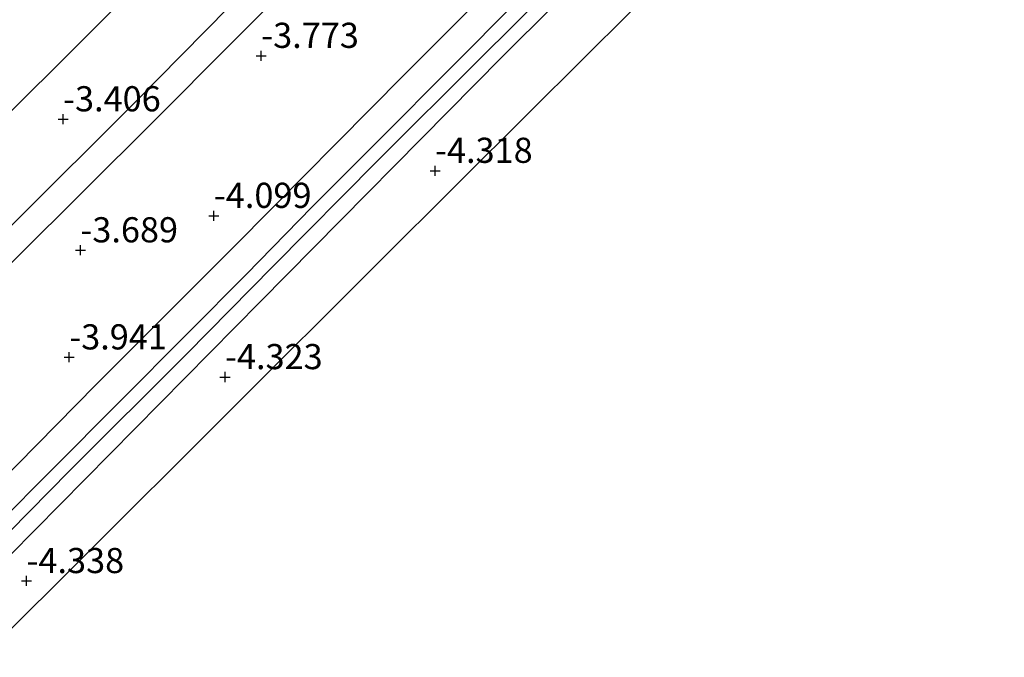
# Model space of a CAD drawing. Units: metres. Extents: x 159992 to 169731, y 506250 to 512502.
# Drawn here: x 163539 to 163637, y 508308 to 508371 of the extents above; entities that cross this region are included whole.
import ezdxf
from ezdxf.enums import TextEntityAlignment as Align

# ---------------------------------------------------------------- set-up
doc = ezdxf.new("R2010")
doc.units = ezdxf.units.M
doc.layers.get('0').update_dxf_attribs({"lineweight": 25})
for name, color, linetype in [('B-ME-GW-HOOGTEPUNT-S-B1', 10, 'Continuous'), ('B-ME-GW-INSTEEKWATERGANG-L-B1', 10, 'Continuous'), ('B-ME-KG-KADASTRAAL-OPNAMEDTMGRENS-L-B1', 10, 'Continuous')]:
    doc.layers.add(name, color=color, linetype=linetype)
for name, color, linetype, lineweight in [('B-ME-GW-TEENLIJN-L-B1', 93, 'Continuous', 18), ('B-ME-IE-GRASLAND-GV-B6', 93, 'Continuous', 18), ('B-ME-IE-GRONDWERKLIJN-GROND_INGERICHT-GV-B6', 253, 'Continuous', 18), ('B-ME-OG-WATER-GV-B6', 153, 'Continuous', 18), ('B-ME-VH-VERH_SOORT-HALF_VERHARDING-GV-B6', 8, 'IE-TERREINAFSCHEIDING-NATUURLIJK-HOUTWAL', 18)]:
    doc.layers.add(name, color=color, linetype=linetype, lineweight=lineweight)
doc.styles.add('NLCS-ISO', font='NLCS-ISO.TTF')
doc.linetypes.add('IE-TERREINAFSCHEIDING-NATUURLIJK-HOUTWAL', pattern='A,7,-1.5,[67,NLCS.SHX,S=0.75,R=45,X=0,Y=0],-1.5,7,-1.5,[70,NLCS.SHX,S=0.75,R=0,X=0,Y=0],-1.5', length=20)

# ---------------------------------------------------------------- blocks, each defined once
blk = doc.blocks.new('hoogtepunt')
for p, q in [((-0.5, 0), (0.5, 0)), ((0, 0.5), (0, -0.5))]:
    blk.add_line(p, q)

msp = doc.modelspace()

# ---------------------------------------------------------------- linework, layer by layer
at = {"layer": 'B-ME-GW-INSTEEKWATERGANG-L-B1'}
for points in [[(163382.372, 508170.118, -4.386), (163398.351, 508186.17, -4.313), (163417.602, 508205.943, -4.286), (163432.139, 508220.191, -4.334), (163451.598, 508239.706, -4.223), (163468.049, 508256.655, -4.15), (163480.883, 508268.901, -4.276), (163497.915, 508285.213, -4.397), (163514.529, 508301.874, -4.475), (163531.284, 508318.776, -4.349), (163547.038, 508334.727, -4.307), (163560.933, 508348.662, -4.37), (163577.609, 508365.484, -4.355), (163596.543, 508384.499, -4.376), (163612.996, 508401.191, -4.355), (163628.396, 508417.683, -4.115)], [(163633.155, 508412.935, -4.31), (163613.159, 508392.955, -4.361), (163587.353, 508367.254, -4.211), (163563.324, 508342.956, -4.279), (163538.487, 508317.758, -4.114), (163513.825, 508293.217, -4.324), (163491.962, 508271.317, -4.324), (163472.859, 508252.296, -4.249), (163451.806, 508231.018, -4.354), (163432.467, 508211.677, -4.264), (163412.377, 508191.776, -4.279), (163386.629, 508166.103, -4.276)]]:
    msp.add_polyline3d(points, dxfattribs=at)
at = {"layer": 'B-ME-GW-TEENLIJN-L-B1'}
msp.add_polyline3d([(163611.204, 508434.838, -2.731), (163600.659, 508423.954, -2.753), (163580.413, 508403.714, -2.828), (163560.167, 508383.474, -2.903), (163535.249, 508358.593, -2.933), (163513.147, 508336.811, -2.813), (163491.7, 508315.172, -2.955), (163469.839, 508293.153, -2.903), (163450.678, 508273.754, -2.91), (163426.824, 508249.993, -2.963), (163408.037, 508231.134, -2.918), (163387.241, 508210.115, -2.888), (163364.732, 508187.395, -2.817)], dxfattribs=at)
at = {"layer": 'B-ME-IE-GRASLAND-GV-B6'}
for points in [[(163611.204, 508434.838, -2.731), (163600.659, 508423.954, -2.753), (163580.413, 508403.714, -2.828), (163560.167, 508383.474, -2.903), (163535.249, 508358.593, -2.933)], [(163535.249, 508358.593, -2.933), (163560.167, 508383.474, -2.903), (163580.413, 508403.714, -2.828), (163600.659, 508423.954, -2.753), (163611.204, 508434.838, -2.731), (163617.121, 508428.933, -3.685)], [(163617.121, 508428.933, -3.685), (163617.039, 508428.849, -3.684), (163593.912, 508406.106, -3.662), (163572.029, 508384.266, -3.662), (163550.82, 508362.708, -3.602), (163526.946, 508338.947, -3.609)], [(163525.237, 508333.553, -3.647), (163552.719, 508360.875, -3.609), (163568.381, 508376.624, -3.647), (163584.043, 508392.374, -3.684), (163610.421, 508418.734, -3.722), (163618.811, 508427.247, -3.742), (163619.662, 508426.398, -3.643)], [(163619.662, 508426.398, -3.643), (163615.118, 508421.714, -3.657), (163620.099, 508416.727, -3.657), (163624.614, 508421.457, -3.685), (163628.396, 508417.683, -4.115), (163612.996, 508401.191, -4.355), (163596.543, 508384.499, -4.376), (163577.609, 508365.484, -4.355), (163560.933, 508348.662, -4.37), (163547.038, 508334.727, -4.307), (163531.284, 508318.776, -4.349)], [(163531.284, 508318.776, -4.349), (163547.038, 508334.727, -4.307), (163560.933, 508348.662, -4.37), (163577.609, 508365.484, -4.355), (163596.543, 508384.499, -4.376), (163612.996, 508401.191, -4.355), (163628.396, 508417.683, -4.115), (163630.91, 508415.175, -5.528)], [(163630.91, 508415.175, -5.528), (163618.178, 508402.407, -5.528), (163604.155, 508388.274, -5.528), (163597.04, 508381.137, -5.528), (163588.627, 508372.594, -5.528), (163582.539, 508366.477, -5.528), (163574.946, 508358.848, -5.528), (163568.495, 508352.376, -5.528), (163561.95, 508345.665, -5.528), (163556.204, 508339.899, -5.528), (163549.226, 508332.868, -5.528), (163542.711, 508326.337, -5.528), (163537.083, 508320.702, -5.528)], [(163528.453, 508309.992, -5.528), (163544.395, 508326.143, -5.528), (163556.031, 508337.771, -5.528), (163564.574, 508346.464, -5.528), (163574.972, 508356.941, -5.528), (163585.265, 508367.19, -5.528), (163597.96, 508379.797, -5.528), (163602.987, 508384.929, -5.528), (163606.442, 508388.375, -5.528), (163615.073, 508396.951, -5.528), (163627.445, 508409.401, -5.528), (163632.067, 508414.02, -5.528), (163633.155, 508412.935, -4.31)], [(163633.155, 508412.935, -4.31), (163613.159, 508392.955, -4.361), (163587.353, 508367.254, -4.211), (163563.324, 508342.956, -4.279), (163538.487, 508317.758, -4.114)]]:
    msp.add_polyline3d(points, dxfattribs=at)
at = {"layer": 'B-ME-IE-GRONDWERKLIJN-GROND_INGERICHT-GV-B6'}
for points in [[(163538.487, 508317.758, -4.114), (163563.324, 508342.956, -4.279), (163587.353, 508367.254, -4.211), (163613.159, 508392.955, -4.361), (163633.155, 508412.935, -4.31), (163637.289, 508408.809, -4.335)], [(163637.289, 508408.809, -4.335), (163635.286, 508406.814, -4.335), (163620.265, 508391.848, -4.335), (163605.244, 508376.883, -4.335), (163590.224, 508361.918, -4.335), (163575.203, 508346.952, -4.335), (163560.182, 508331.987, -4.335), (163545.161, 508317.022, -4.335), (163530.14, 508302.056, -4.335)]]:
    msp.add_polyline3d(points, dxfattribs=at)
at = {"layer": 'B-ME-KG-KADASTRAAL-OPNAMEDTMGRENS-L-B1'}
msp.add_polyline3d([(163637.289, 508408.809, -4.335), (163635.286, 508406.814, -4.335), (163620.265, 508391.848, -4.335), (163605.244, 508376.883, -4.335), (163590.224, 508361.918, -4.335), (163575.203, 508346.952, -4.335), (163560.182, 508331.987, -4.335), (163545.161, 508317.022, -4.335), (163530.14, 508302.056, -4.335), (163515.119, 508287.091, -4.335), (163500.098, 508272.126, -4.335), (163485.077, 508257.16, -4.335), (163464.715, 508236.465, -4.335), (163444.353, 508215.769, -4.335), (163423.992, 508195.074, -4.335), (163403.63, 508174.378, -4.335), (163391.014, 508161.839, -4.335)], dxfattribs=at)
at = {"layer": 'B-ME-OG-WATER-GV-B6'}
for points in [[(163537.083, 508320.702, -5.528), (163542.711, 508326.337, -5.528), (163549.226, 508332.868, -5.528), (163556.204, 508339.899, -5.528), (163561.95, 508345.665, -5.528), (163568.495, 508352.376, -5.528), (163574.946, 508358.848, -5.528), (163582.539, 508366.477, -5.528), (163588.627, 508372.594, -5.528), (163597.04, 508381.137, -5.528), (163604.155, 508388.274, -5.528), (163618.178, 508402.407, -5.528), (163630.91, 508415.175, -5.528), (163632.067, 508414.02, -5.528)], [(163632.067, 508414.02, -5.528), (163627.445, 508409.401, -5.528), (163615.073, 508396.951, -5.528), (163606.442, 508388.375, -5.528), (163602.987, 508384.929, -5.528), (163597.96, 508379.797, -5.528), (163585.265, 508367.19, -5.528), (163574.972, 508356.941, -5.528), (163564.574, 508346.464, -5.528), (163556.031, 508337.771, -5.528), (163544.395, 508326.143, -5.528), (163528.453, 508309.992, -5.528)]]:
    msp.add_polyline3d(points, dxfattribs=at)
at = {"layer": 'B-ME-VH-VERH_SOORT-HALF_VERHARDING-GV-B6'}
for points in [[(163526.946, 508338.947, -3.609), (163550.82, 508362.708, -3.602), (163572.029, 508384.266, -3.662), (163593.912, 508406.106, -3.662), (163617.039, 508428.849, -3.684), (163617.121, 508428.933, -3.685), (163618.811, 508427.247, -3.742)], [(163618.811, 508427.247, -3.742), (163610.421, 508418.734, -3.722), (163584.043, 508392.374, -3.684), (163568.381, 508376.624, -3.647), (163552.719, 508360.875, -3.609), (163525.237, 508333.553, -3.647)]]:
    msp.add_polyline3d(points, dxfattribs=at)

# ---------------------------------------------------------------- block references
at = {"layer": 'B-ME-GW-HOOGTEPUNT-S-B1', "rotation": 90}
for p in [(163563.437, 508367.406, -3.773), (163563.437, 508367.406, -3.773), (163543.743, 508361.099, -3.406), (163543.743, 508361.099, -3.406), (163580.712, 508355.979, -4.318), (163580.712, 508355.979, -4.318), (163558.731, 508351.503, -4.099), (163558.731, 508351.503, -4.099), (163545.465, 508348.077, -3.689), (163545.465, 508348.077, -3.689), (163544.357, 508337.436, -3.941), (163544.357, 508337.436, -3.941), (163559.835, 508335.476, -4.323), (163559.835, 508335.476, -4.323), (163540.109, 508315.206, -4.338), (163540.109, 508315.206, -4.338)]:
    msp.add_blockref('hoogtepunt', p, dxfattribs=at)

# ---------------------------------------------------------------- texts
at = {"layer": 'B-ME-GW-HOOGTEPUNT-S-B1', "ltscale": 0.2, "style": 'NLCS-ISO'}
for s, p in [('-3.773', (163563.437, 508367.406, -3.773)), ('-3.773', (163563.437, 508367.406, -3.773)), ('-3.406', (163543.743, 508361.099, -3.406)), ('-3.406', (163543.743, 508361.099, -3.406)), ('-4.318', (163580.712, 508355.979, -4.318)), ('-4.318', (163580.712, 508355.979, -4.318)), ('-4.099', (163558.731, 508351.503, -4.099)), ('-4.099', (163558.731, 508351.503, -4.099)), ('-3.689', (163545.465, 508348.077, -3.689)), ('-3.689', (163545.465, 508348.077, -3.689)), ('-3.941', (163544.357, 508337.436, -3.941)), ('-3.941', (163544.357, 508337.436, -3.941)), ('-4.323', (163559.835, 508335.476, -4.323)), ('-4.323', (163559.835, 508335.476, -4.323)), ('-4.338', (163540.109, 508315.206, -4.338)), ('-4.338', (163540.109, 508315.206, -4.338))]:
    msp.add_text(s, height=2.5, dxfattribs=at).set_placement(p, align=Align.BOTTOM_LEFT)

doc.saveas('drawing.dxf')
